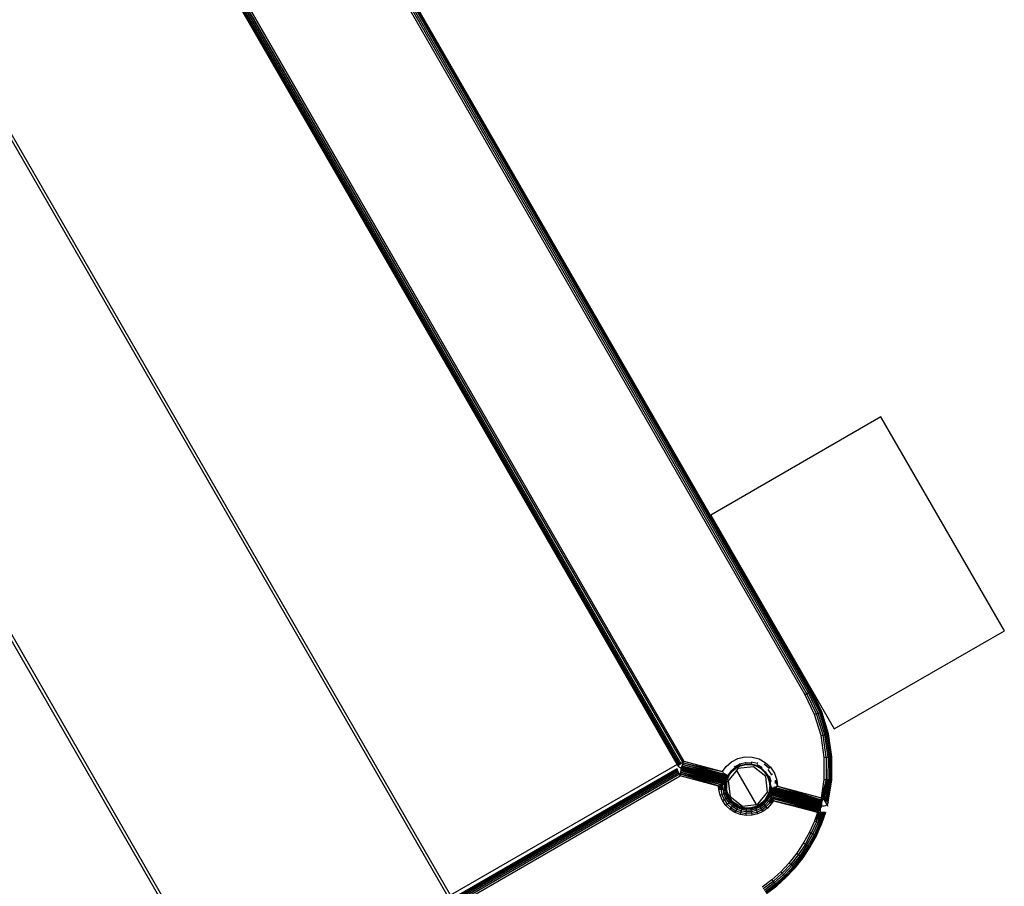
# Model space of a CAD drawing. Units: millimetres. Extents: x -4534 to 386941, y -3372 to 6881.
# Drawn here: x 702 to 895, y 1772 to 1941 of the extents above; entities that cross this region are included whole.
import ezdxf

# ---------------------------------------------------------------- set-up
doc = ezdxf.new("R2010")
doc.units = ezdxf.units.MM
doc.layers.add('Toestel 2D', color=7, linetype='Continuous', lineweight=20)
doc.layers.add('VP-EQ', color=7, linetype='Continuous', true_color=0x8a3492, plot=False)

# ---------------------------------------------------------------- blocks, each defined once
blk = doc.blocks.new('RB2859')
at = {"layer": 'VP-EQ', "color": 0}
for p, q in [((4692.609, -3155.703), (4658.823, -3097.182)), ((4692.642, -3155.684), (4658.857, -3097.163)), ((4692.674, -3155.666), (4658.888, -3097.145)), ((4692.701, -3155.65), (4658.915, -3097.129)), ((4692.701, -3155.65), (4658.923, -3097.125)), ((4692.721, -3155.638), (4658.929, -3097.122)), ((4692.721, -3155.638), (4658.936, -3097.118)), ((4692.721, -3155.638), (4658.941, -3097.114)), ((4692.734, -3155.631), (4658.944, -3097.112)), ((4692.734, -3155.631), (4658.948, -3097.11)), ((4692.734, -3155.631), (4658.951, -3097.109)), ((4691.382, -3153.279), (4658.953, -3097.11)), ((4656.434, -3098.562), (4690.208, -3157.024)), ((4656.454, -3098.55), (4690.208, -3157.024)), ((4656.464, -3098.545), (4690.239, -3156.999)), ((4690.239, -3156.999), (4656.485, -3098.532)), ((4690.106, -3157.066), (4656.355, -3098.607)), ((4656.357, -3098.609), (4690.106, -3157.066)), ((4690.129, -3157.085), (4656.36, -3098.607)), ((4656.36, -3098.607), (4690.106, -3157.066)), ((4656.361, -3098.604), (4690.129, -3157.085)), ((4656.369, -3098.602), (4690.129, -3157.085)), ((4656.37, -3098.599), (4690.136, -3157.08)), ((4656.385, -3098.59), (4690.144, -3157.073)), ((4656.388, -3098.588), (4690.155, -3157.065)), ((4656.401, -3098.581), (4690.155, -3157.065)), ((4656.408, -3098.577), (4690.18, -3157.046)), ((4656.425, -3098.567), (4690.18, -3157.046)), ((4685.623, -3159.654), (4653.488, -3103.995)), ((4685.672, -3159.625), (4653.537, -3103.967)), ((4681.386, -3162.1), (4649.251, -3106.441)), ((4681.435, -3162.072), (4649.3, -3106.413)), ((4692.739, -3155.628), (4691.382, -3153.279)), ((4692.642, -3155.684), (4692.609, -3155.703)), ((4692.795, -3156.091), (4692.609, -3155.703)), ((4692.642, -3155.684), (4692.674, -3155.666)), ((4692.831, -3156.077), (4692.642, -3155.684)), ((4692.674, -3155.666), (4692.701, -3155.65)), ((4692.865, -3156.064), (4692.674, -3155.666)), ((4692.701, -3155.65), (4692.721, -3155.638)), ((4692.894, -3156.052), (4692.701, -3155.65)), ((4692.721, -3155.638), (4692.734, -3155.631)), ((4692.916, -3156.044), (4692.721, -3155.638)), ((4692.739, -3155.628), (4692.734, -3155.631)), ((4692.93, -3156.038), (4692.734, -3155.631)), ((4692.935, -3156.036), (4692.739, -3155.628)), ((4692.831, -3156.077), (4692.795, -3156.091)), ((4692.921, -3156.502), (4692.795, -3156.091)), ((4692.865, -3156.064), (4692.831, -3156.077)), ((4692.959, -3156.494), (4692.831, -3156.077)), ((4692.894, -3156.052), (4692.865, -3156.064)), ((4692.994, -3156.486), (4692.865, -3156.064)), ((4692.916, -3156.044), (4692.894, -3156.052)), ((4693.024, -3156.479), (4692.894, -3156.052)), ((4692.93, -3156.038), (4692.916, -3156.044)), ((4693.048, -3156.474), (4692.916, -3156.044)), ((4692.93, -3156.038), (4692.935, -3156.036)), ((4693.062, -3156.471), (4692.93, -3156.038)), ((4693.067, -3156.469), (4692.935, -3156.036)), ((4692.921, -3156.502), (4692.959, -3156.494)), ((4692.983, -3156.928), (4692.921, -3156.502)), ((4692.959, -3156.494), (4692.994, -3156.486)), ((4693.022, -3156.925), (4692.959, -3156.494)), ((4692.994, -3156.486), (4693.024, -3156.479)), ((4693.058, -3156.923), (4692.994, -3156.486)), ((4693.024, -3156.479), (4693.048, -3156.474)), ((4693.089, -3156.92), (4693.024, -3156.479)), ((4693.048, -3156.474), (4693.062, -3156.471)), ((4693.113, -3156.919), (4693.048, -3156.474)), ((4693.067, -3156.469), (4693.062, -3156.471)), ((4693.128, -3156.918), (4693.062, -3156.471)), ((4693.133, -3156.917), (4693.067, -3156.469)), ((4691.294, -3156.95), (4691.431, -3156.918)), ((4691.431, -3156.918), (4691.571, -3156.921)), ((4691.571, -3156.921), (4691.707, -3156.957)), ((4692.981, -3157.358), (4692.983, -3156.928)), ((4692.983, -3156.928), (4693.022, -3156.925)), ((4693.022, -3156.925), (4693.02, -3157.361)), ((4693.022, -3156.925), (4693.058, -3156.923)), ((4693.058, -3156.923), (4693.056, -3157.364)), ((4693.058, -3156.923), (4693.089, -3156.92)), ((4693.089, -3156.92), (4693.087, -3157.367)), ((4693.089, -3156.92), (4693.113, -3156.919)), ((4693.113, -3156.919), (4693.111, -3157.369)), ((4693.113, -3156.919), (4693.128, -3156.918)), ((4693.128, -3156.918), (4693.126, -3157.37)), ((4693.133, -3156.917), (4693.128, -3156.918)), ((4693.131, -3157.37), (4693.133, -3156.917)), ((4690.106, -3157.066), (4685.672, -3159.625)), ((4690.121, -3157.092), (4690.106, -3157.066)), ((4690.106, -3157.066), (4690.124, -3157.089)), ((4690.121, -3157.092), (4690.124, -3157.089)), ((4690.131, -3157.108), (4690.121, -3157.092)), ((4690.124, -3157.089), (4690.129, -3157.085)), ((4690.129, -3157.085), (4690.136, -3157.08)), ((4690.146, -3157.122), (4690.131, -3157.108)), ((4690.136, -3157.08), (4690.144, -3157.073)), ((4690.144, -3157.073), (4690.155, -3157.065)), ((4690.162, -3157.132), (4690.146, -3157.122)), ((4690.155, -3157.065), (4690.18, -3157.046)), ((4690.18, -3157.046), (4690.208, -3157.024)), ((4690.185, -3157.128), (4690.183, -3157.134)), ((4690.188, -3157.12), (4690.185, -3157.128)), ((4690.185, -3157.128), (4691.067, -3157.356)), ((4690.185, -3157.128), (4691.075, -3157.371)), ((4691.077, -3157.374), (4690.185, -3157.128)), ((4690.193, -3157.11), (4690.188, -3157.12)), ((4691.052, -3157.326), (4690.188, -3157.12)), ((4690.188, -3157.12), (4691.062, -3157.347)), ((4690.188, -3157.12), (4691.067, -3157.356)), ((4690.198, -3157.098), (4690.193, -3157.11)), ((4690.193, -3157.11), (4691.052, -3157.326)), ((4690.21, -3157.069), (4690.198, -3157.098)), ((4690.198, -3157.098), (4691.052, -3157.326)), ((4691.047, -3157.318), (4690.198, -3157.098)), ((4691.039, -3157.301), (4690.198, -3157.098)), ((4691.033, -3157.289), (4690.198, -3157.098)), ((4690.208, -3157.024), (4690.239, -3156.999)), ((4690.224, -3157.036), (4690.21, -3157.069)), ((4690.21, -3157.069), (4691.014, -3157.247)), ((4690.21, -3157.069), (4691.017, -3157.256)), ((4691.033, -3157.289), (4690.21, -3157.069)), ((4690.239, -3156.999), (4690.224, -3157.036)), ((4690.224, -3157.036), (4690.994, -3157.202)), ((4690.224, -3157.036), (4691.014, -3157.247)), ((4690.239, -3156.999), (4690.994, -3157.202)), ((4690.994, -3157.202), (4691.064, -3157.106)), ((4691.064, -3157.106), (4691.17, -3157.014)), ((4691.245, -3157.126), (4691.164, -3157.196)), ((4691.17, -3157.014), (4691.294, -3156.95)), ((4691.235, -3157.111), (4691.229, -3157.102)), ((4691.335, -3157.06), (4691.235, -3157.111)), ((4691.245, -3157.126), (4691.235, -3157.111)), ((4691.341, -3157.077), (4691.245, -3157.126)), ((4691.251, -3157.135), (4691.245, -3157.126)), ((4691.345, -3157.087), (4691.251, -3157.135)), ((4691.254, -3157.138), (4691.346, -3157.091)), ((4691.599, -3157.112), (4691.295, -3157.148)), ((4691.335, -3157.06), (4691.331, -3157.05)), ((4691.443, -3157.035), (4691.335, -3157.06)), ((4691.339, -3157.072), (4691.335, -3157.06)), ((4691.446, -3157.064), (4691.345, -3157.087)), ((4691.345, -3157.087), (4691.346, -3157.091)), ((4691.346, -3157.091), (4691.447, -3157.068)), ((4691.442, -3157.024), (4691.443, -3157.035)), ((4691.443, -3157.035), (4691.445, -3157.048)), ((4691.443, -3157.035), (4691.555, -3157.037)), ((4691.446, -3157.064), (4691.551, -3157.066)), ((4691.447, -3157.068), (4691.446, -3157.064)), ((4691.447, -3157.068), (4691.551, -3157.069)), ((4691.551, -3157.069), (4691.551, -3157.066)), ((4691.551, -3157.066), (4691.652, -3157.093)), ((4691.551, -3157.069), (4691.651, -3157.096)), ((4691.555, -3157.037), (4691.553, -3157.049)), ((4691.553, -3157.055), (4691.656, -3157.082)), ((4691.557, -3157.026), (4691.555, -3157.037)), ((4691.558, -3157.013), (4691.672, -3157.044)), ((4691.839, -3157.302), (4691.599, -3157.112)), ((4691.651, -3157.096), (4691.652, -3157.093)), ((4691.651, -3157.096), (4691.741, -3157.146)), ((4691.656, -3157.082), (4691.652, -3157.093)), ((4691.652, -3157.093), (4691.744, -3157.143)), ((4691.658, -3157.078), (4691.656, -3157.082)), ((4691.656, -3157.082), (4691.75, -3157.134)), ((4691.663, -3157.066), (4691.761, -3157.12)), ((4691.672, -3157.044), (4691.667, -3157.055)), ((4691.679, -3157.027), (4691.672, -3157.044)), ((4691.707, -3156.957), (4691.83, -3157.025)), ((4691.761, -3157.12), (4691.75, -3157.134)), ((4691.767, -3157.111), (4691.761, -3157.12)), ((4691.81, -3157.052), (4691.907, -3157.142)), ((4691.83, -3157.025), (4691.932, -3157.121)), ((4691.932, -3157.121), (4691.907, -3157.142)), ((4691.932, -3157.121), (4692.008, -3157.239)), ((4690.105, -3157.149), (4677.024, -3164.701)), ((4690.107, -3157.152), (4677.026, -3164.704)), ((4690.111, -3157.162), (4677.033, -3164.713)), ((4690.118, -3157.179), (4677.044, -3164.727)), ((4690.127, -3157.201), (4677.059, -3164.746)), ((4690.138, -3157.228), (4677.076, -3164.769)), ((4690.15, -3157.258), (4677.096, -3164.794)), ((4677.117, -3164.821), (4690.162, -3157.289)), ((4690.107, -3157.152), (4690.105, -3157.149)), ((4690.111, -3157.162), (4690.107, -3157.152)), ((4690.118, -3157.179), (4690.111, -3157.162)), ((4690.127, -3157.201), (4690.118, -3157.179)), ((4690.138, -3157.228), (4690.127, -3157.201)), ((4690.15, -3157.258), (4690.138, -3157.228)), ((4690.162, -3157.289), (4690.15, -3157.258)), ((4690.181, -3157.139), (4690.162, -3157.132)), ((4690.167, -3157.25), (4690.162, -3157.289)), ((4690.917, -3157.491), (4690.162, -3157.289)), ((4690.172, -3157.214), (4690.167, -3157.25)), ((4690.957, -3157.462), (4690.167, -3157.25)), ((4690.167, -3157.25), (4690.926, -3157.485)), ((4690.917, -3157.491), (4690.167, -3157.25)), ((4690.176, -3157.183), (4690.172, -3157.214)), ((4690.172, -3157.214), (4690.964, -3157.456)), ((4690.957, -3157.462), (4690.172, -3157.214)), ((4690.987, -3157.44), (4690.172, -3157.214)), ((4690.995, -3157.435), (4690.172, -3157.214)), ((4690.177, -3157.17), (4690.176, -3157.183)), ((4691.029, -3157.412), (4690.176, -3157.183)), ((4690.176, -3157.183), (4691.021, -3157.417)), ((4690.995, -3157.435), (4690.176, -3157.183)), ((4690.179, -3157.159), (4690.177, -3157.17)), ((4691.029, -3157.412), (4690.177, -3157.17)), ((4690.18, -3157.15), (4690.179, -3157.159)), ((4690.179, -3157.159), (4691.058, -3157.394)), ((4691.029, -3157.412), (4690.179, -3157.159)), ((4690.181, -3157.144), (4690.18, -3157.15)), ((4690.18, -3157.15), (4691.058, -3157.394)), ((4691.075, -3157.384), (4690.18, -3157.15)), ((4690.183, -3157.134), (4690.181, -3157.139)), ((4690.181, -3157.139), (4691.08, -3157.379)), ((4690.181, -3157.139), (4690.181, -3157.144)), ((4691.075, -3157.384), (4690.181, -3157.139)), ((4691.075, -3157.384), (4690.181, -3157.144)), ((4691.08, -3157.379), (4690.183, -3157.134)), ((4691.077, -3157.374), (4690.183, -3157.134)), ((4690.994, -3157.202), (4691.008, -3157.233)), ((4691.011, -3157.229), (4691.008, -3157.233)), ((4691.013, -3157.236), (4691.008, -3157.233)), ((4691.013, -3157.236), (4691.018, -3157.239)), ((4691.013, -3157.236), (4691.014, -3157.247)), ((4691.017, -3157.256), (4691.014, -3157.247)), ((4691.041, -3157.251), (4691.017, -3157.256)), ((4691.017, -3157.256), (4691.033, -3157.289)), ((4691.033, -3157.289), (4691.039, -3157.301)), ((4691.041, -3157.251), (4691.039, -3157.301)), ((4691.066, -3157.265), (4691.039, -3157.301)), ((4691.039, -3157.301), (4691.047, -3157.318)), ((4691.041, -3157.251), (4691.066, -3157.265)), ((4691.087, -3157.276), (4691.047, -3157.318)), ((4691.047, -3157.318), (4691.052, -3157.326)), ((4691.066, -3157.265), (4691.059, -3157.285)), ((4691.087, -3157.276), (4691.062, -3157.347)), ((4691.066, -3157.265), (4691.087, -3157.276)), ((4691.087, -3157.309), (4691.067, -3157.356)), ((4691.075, -3157.371), (4691.103, -3157.284)), ((4691.075, -3157.371), (4691.113, -3157.289)), ((4691.077, -3157.374), (4691.113, -3157.289)), ((4691.113, -3157.289), (4691.08, -3157.379)), ((4691.116, -3157.291), (4691.08, -3157.379)), ((4691.087, -3157.276), (4691.103, -3157.284)), ((4691.103, -3157.284), (4691.087, -3157.309)), ((4691.103, -3157.284), (4691.164, -3157.196)), ((4691.103, -3157.284), (4691.113, -3157.289)), ((4691.267, -3157.183), (4691.105, -3157.388)), ((4691.113, -3157.289), (4691.172, -3157.203)), ((4691.116, -3157.291), (4691.113, -3157.289)), ((4691.116, -3157.291), (4691.175, -3157.206)), ((4691.164, -3157.196), (4691.16, -3157.193)), ((4691.172, -3157.203), (4691.164, -3157.196)), ((4691.175, -3157.206), (4691.254, -3157.138)), ((4691.254, -3157.138), (4691.251, -3157.135)), ((4691.295, -3157.148), (4691.267, -3157.183)), ((4691.267, -3157.183), (4691.653, -3157.85)), ((4691.741, -3157.146), (4691.744, -3157.143)), ((4691.741, -3157.146), (4691.817, -3157.217)), ((4691.75, -3157.134), (4691.744, -3157.143)), ((4691.744, -3157.143), (4691.82, -3157.215)), ((4691.75, -3157.134), (4691.829, -3157.208)), ((4691.817, -3157.217), (4691.874, -3157.304)), ((4691.829, -3157.208), (4691.82, -3157.215)), ((4691.833, -3157.204), (4691.829, -3157.208)), ((4691.829, -3157.208), (4691.887, -3157.298)), ((4691.875, -3157.606), (4691.839, -3157.302)), ((4691.874, -3157.304), (4691.877, -3157.303)), ((4691.874, -3157.304), (4691.907, -3157.402)), ((4691.887, -3157.298), (4691.877, -3157.303)), ((4691.877, -3157.303), (4691.911, -3157.402)), ((4691.882, -3157.163), (4691.95, -3157.267)), ((4691.892, -3157.295), (4691.887, -3157.298)), ((4691.887, -3157.298), (4691.922, -3157.399)), ((4691.907, -3157.142), (4691.902, -3157.146)), ((4691.903, -3157.29), (4691.939, -3157.396)), ((4691.95, -3157.267), (4691.941, -3157.271)), ((4691.974, -3157.256), (4691.95, -3157.267)), ((4692.008, -3157.239), (4692.054, -3157.371)), ((4690.917, -3157.491), (4690.926, -3157.485)), ((4690.921, -3157.557), (4690.917, -3157.491)), ((4690.917, -3157.491), (4690.925, -3157.502)), ((4690.921, -3157.557), (4690.957, -3157.462)), ((4690.925, -3157.502), (4690.921, -3157.557)), ((4690.926, -3157.485), (4690.925, -3157.502)), ((4690.926, -3157.485), (4690.957, -3157.462)), ((4690.957, -3157.462), (4690.964, -3157.456)), ((4690.957, -3157.462), (4690.963, -3157.476)), ((4690.957, -3157.462), (4690.96, -3157.552)), ((4690.96, -3157.552), (4690.963, -3157.476)), ((4690.963, -3157.476), (4690.964, -3157.456)), ((4690.976, -3157.448), (4690.964, -3157.456)), ((4690.977, -3157.453), (4690.964, -3157.456)), ((4690.996, -3157.548), (4690.964, -3157.456)), ((4690.987, -3157.44), (4690.976, -3157.448)), ((4690.994, -3157.449), (4690.976, -3157.448)), ((4690.977, -3157.453), (4690.976, -3157.448)), ((4690.994, -3157.449), (4690.977, -3157.453)), ((4690.996, -3157.548), (4690.977, -3157.453)), ((4690.987, -3157.44), (4690.995, -3157.435)), ((4690.994, -3157.449), (4690.987, -3157.44)), ((4690.995, -3157.435), (4690.994, -3157.449)), ((4690.994, -3157.449), (4691.003, -3157.439)), ((4690.996, -3157.548), (4690.994, -3157.449)), ((4690.994, -3157.449), (4691.025, -3157.451)), ((4690.995, -3157.435), (4691, -3157.431)), ((4690.995, -3157.435), (4691.003, -3157.439)), ((4691, -3157.431), (4691.021, -3157.417)), ((4691, -3157.431), (4691.006, -3157.435)), ((4691.003, -3157.439), (4691.006, -3157.435)), ((4691.006, -3157.435), (4691.021, -3157.417)), ((4691.021, -3157.417), (4691.029, -3157.412)), ((4691.025, -3157.451), (4691.021, -3157.417)), ((4691.032, -3157.417), (4691.025, -3157.451)), ((4691.025, -3157.451), (4691.049, -3157.453)), ((4691.025, -3157.451), (4691.026, -3157.544)), ((4691.029, -3157.412), (4691.033, -3157.409)), ((4691.029, -3157.412), (4691.032, -3157.417)), ((4691.033, -3157.409), (4691.032, -3157.417)), ((4691.032, -3157.417), (4691.049, -3157.453)), ((4691.033, -3157.409), (4691.048, -3157.4)), ((4691.048, -3157.4), (4691.058, -3157.394)), ((4691.048, -3157.4), (4691.049, -3157.453)), ((4691.049, -3157.453), (4691.058, -3157.394)), ((4691.049, -3157.453), (4691.063, -3157.413)), ((4691.064, -3157.455), (4691.049, -3157.453)), ((4691.049, -3157.453), (4691.05, -3157.542)), ((4691.052, -3157.326), (4691.062, -3157.347)), ((4691.058, -3157.394), (4691.062, -3157.391)), ((4691.062, -3157.347), (4691.067, -3157.356)), ((4691.062, -3157.391), (4691.075, -3157.384)), ((4691.062, -3157.391), (4691.063, -3157.413)), ((4691.063, -3157.413), (4691.064, -3157.455)), ((4691.064, -3157.455), (4691.077, -3157.394)), ((4691.069, -3157.455), (4691.064, -3157.455)), ((4691.065, -3157.54), (4691.064, -3157.455)), ((4691.067, -3157.356), (4691.075, -3157.371)), ((4691.077, -3157.394), (4691.069, -3157.455)), ((4691.069, -3157.455), (4691.07, -3157.539)), ((4691.077, -3157.374), (4691.075, -3157.371)), ((4691.075, -3157.384), (4691.08, -3157.379)), ((4691.075, -3157.384), (4691.079, -3157.381)), ((4691.077, -3157.394), (4691.075, -3157.384)), ((4691.08, -3157.379), (4691.077, -3157.374)), ((4691.079, -3157.381), (4691.08, -3157.379)), ((4691.105, -3157.388), (4691.141, -3157.693)), ((4691.916, -3157.506), (4691.903, -3157.6)), ((4691.92, -3157.506), (4691.903, -3157.6)), ((4691.907, -3157.402), (4691.911, -3157.402)), ((4691.907, -3157.402), (4691.916, -3157.506)), ((4691.909, -3157.596), (4691.92, -3157.506)), ((4691.922, -3157.399), (4691.911, -3157.402)), ((4691.911, -3157.402), (4691.92, -3157.506)), ((4691.912, -3157.595), (4691.92, -3157.506)), ((4691.916, -3157.506), (4691.92, -3157.506)), ((4691.92, -3157.506), (4691.931, -3157.506)), ((4691.939, -3157.396), (4691.922, -3157.399)), ((4691.922, -3157.399), (4691.931, -3157.506)), ((4691.923, -3157.541), (4691.931, -3157.506)), ((4691.931, -3157.506), (4691.926, -3157.586)), ((4691.931, -3157.506), (4691.935, -3157.581)), ((4691.931, -3157.506), (4691.949, -3157.507)), ((4691.949, -3157.507), (4691.935, -3157.581)), ((4691.95, -3157.393), (4691.939, -3157.396)), ((4691.949, -3157.507), (4691.941, -3157.576)), ((4691.949, -3157.507), (4691.96, -3157.507)), ((4691.991, -3157.508), (4692.001, -3157.509)), ((4692.001, -3157.509), (4691.999, -3157.538)), ((4692.032, -3157.514), (4692.001, -3157.509)), ((4692.019, -3157.524), (4692.001, -3157.509)), ((4692.021, -3157.378), (4692.054, -3157.371)), ((4692.021, -3157.378), (4692.026, -3157.438)), ((4692.021, -3157.378), (4692.066, -3157.49)), ((4692.032, -3157.514), (4692.027, -3157.519)), ((4692.039, -3157.509), (4692.032, -3157.51)), ((4692.032, -3157.514), (4692.032, -3157.51)), ((4692.032, -3157.514), (4692.931, -3157.755)), ((4692.032, -3157.514), (4692.931, -3157.76)), ((4692.038, -3157.506), (4692.066, -3157.49)), ((4692.066, -3157.49), (4692.039, -3157.509)), ((4692.054, -3157.371), (4692.066, -3157.49)), ((4692.066, -3157.49), (4692.931, -3157.755)), ((4692.066, -3157.49), (4692.928, -3157.72)), ((4692.928, -3157.72), (4692.981, -3157.358)), ((4693.02, -3157.361), (4692.928, -3157.72)), ((4693.02, -3157.361), (4692.953, -3157.735)), ((4693.02, -3157.361), (4692.975, -3157.749)), ((4692.975, -3157.749), (4693.056, -3157.364)), ((4692.981, -3157.358), (4693.02, -3157.361)), ((4693.056, -3157.364), (4693.004, -3157.767)), ((4693.004, -3157.767), (4693.087, -3157.367)), ((4693.056, -3157.364), (4693.02, -3157.361)), ((4693.02, -3157.777), (4693.087, -3157.367)), ((4693.041, -3157.79), (4693.111, -3157.369)), ((4693.046, -3157.794), (4693.111, -3157.369)), ((4693.126, -3157.37), (4693.046, -3157.794)), ((4693.087, -3157.367), (4693.056, -3157.364)), ((4693.087, -3157.367), (4693.058, -3157.633)), ((4693.058, -3157.633), (4693.111, -3157.369)), ((4693.059, -3157.801), (4693.126, -3157.37)), ((4693.059, -3157.801), (4693.131, -3157.37)), ((4693.063, -3157.804), (4693.131, -3157.37)), ((4693.087, -3157.367), (4693.111, -3157.369)), ((4693.111, -3157.369), (4693.126, -3157.37)), ((4693.131, -3157.37), (4693.126, -3157.37)), ((4690.921, -3157.557), (4690.96, -3157.552)), ((4690.946, -3157.668), (4690.921, -3157.557)), ((4690.946, -3157.668), (4690.982, -3157.656)), ((4690.992, -3157.773), (4690.946, -3157.668)), ((4690.96, -3157.552), (4690.996, -3157.548)), ((4690.96, -3157.552), (4690.982, -3157.656)), ((4691.017, -3157.645), (4690.982, -3157.656)), ((4690.982, -3157.656), (4691.025, -3157.754)), ((4690.996, -3157.548), (4691.026, -3157.544)), ((4690.996, -3157.548), (4691.017, -3157.645)), ((4691.046, -3157.635), (4691.017, -3157.645)), ((4691.017, -3157.645), (4691.057, -3157.736)), ((4691.026, -3157.544), (4691.05, -3157.542)), ((4691.026, -3157.544), (4691.046, -3157.635)), ((4691.046, -3157.635), (4691.069, -3157.628)), ((4691.046, -3157.635), (4691.084, -3157.72)), ((4691.05, -3157.542), (4691.065, -3157.54)), ((4691.05, -3157.542), (4691.069, -3157.628)), ((4691.07, -3157.539), (4691.065, -3157.54)), ((4691.065, -3157.54), (4691.083, -3157.623)), ((4691.083, -3157.623), (4691.069, -3157.628)), ((4691.069, -3157.628), (4691.105, -3157.709)), ((4691.088, -3157.622), (4691.07, -3157.539)), ((4691.083, -3157.623), (4691.088, -3157.622)), ((4691.083, -3157.623), (4691.118, -3157.701)), ((4691.088, -3157.622), (4691.122, -3157.699)), ((4691.105, -3157.709), (4691.118, -3157.701)), ((4691.122, -3157.699), (4691.118, -3157.701)), ((4691.118, -3157.701), (4691.167, -3157.771)), ((4691.171, -3157.768), (4691.122, -3157.699)), ((4691.141, -3157.693), (4691.382, -3157.882)), ((4691.686, -3157.846), (4691.875, -3157.606)), ((4691.833, -3157.744), (4691.876, -3157.671)), ((4691.837, -3157.747), (4691.881, -3157.674)), ((4691.849, -3157.756), (4691.895, -3157.68)), ((4691.868, -3157.77), (4691.916, -3157.69)), ((4691.876, -3157.671), (4691.895, -3157.632)), ((4691.881, -3157.674), (4691.876, -3157.671)), ((4691.914, -3157.619), (4691.881, -3157.674)), ((4691.895, -3157.632), (4691.881, -3157.674)), ((4691.895, -3157.68), (4691.881, -3157.674)), ((4691.944, -3157.704), (4691.893, -3157.789)), ((4691.895, -3157.632), (4691.903, -3157.6)), ((4691.906, -3157.606), (4691.895, -3157.632)), ((4691.916, -3157.624), (4691.895, -3157.68)), ((4691.895, -3157.68), (4691.928, -3157.656)), ((4691.916, -3157.69), (4691.895, -3157.68)), ((4691.909, -3157.596), (4691.903, -3157.6)), ((4691.903, -3157.6), (4691.904, -3157.603)), ((4691.903, -3157.6), (4692.932, -3157.871)), ((4691.903, -3157.6), (4692.93, -3157.879)), ((4691.904, -3157.603), (4691.906, -3157.606)), ((4691.906, -3157.606), (4691.914, -3157.619)), ((4691.906, -3157.606), (4692.93, -3157.879)), ((4691.906, -3157.606), (4692.927, -3157.894)), ((4691.912, -3157.595), (4691.909, -3157.596)), ((4691.909, -3157.596), (4692.932, -3157.871)), ((4691.912, -3157.595), (4692.932, -3157.871)), ((4691.914, -3157.619), (4691.916, -3157.624)), ((4691.916, -3157.624), (4691.93, -3157.65)), ((4691.916, -3157.624), (4692.927, -3157.894)), ((4691.916, -3157.624), (4692.921, -3157.907)), ((4691.928, -3157.656), (4691.916, -3157.69)), ((4691.916, -3157.69), (4691.936, -3157.662)), ((4691.944, -3157.704), (4691.916, -3157.69)), ((4691.942, -3157.691), (4691.916, -3157.69)), ((4691.921, -3157.589), (4692.934, -3157.86)), ((4691.921, -3157.589), (4692.932, -3157.871)), ((4691.935, -3157.581), (4691.926, -3157.586)), ((4692.938, -3157.852), (4691.926, -3157.586)), ((4691.926, -3157.586), (4692.934, -3157.86)), ((4691.928, -3157.656), (4691.93, -3157.65)), ((4691.932, -3157.653), (4691.928, -3157.656)), ((4691.932, -3157.653), (4691.93, -3157.65)), ((4691.936, -3157.662), (4691.932, -3157.653)), ((4692.921, -3157.907), (4691.932, -3157.653)), ((4691.932, -3157.653), (4692.917, -3157.912)), ((4691.932, -3157.653), (4692.912, -3157.92)), ((4691.941, -3157.576), (4691.935, -3157.581)), ((4691.935, -3157.581), (4692.938, -3157.852)), ((4691.95, -3157.691), (4691.936, -3157.662)), ((4691.936, -3157.662), (4692.912, -3157.92)), ((4691.936, -3157.662), (4692.907, -3157.928)), ((4691.966, -3157.522), (4691.941, -3157.576)), ((4691.954, -3157.568), (4691.941, -3157.576)), ((4691.941, -3157.576), (4692.938, -3157.843)), ((4691.941, -3157.576), (4692.938, -3157.852)), ((4691.942, -3157.691), (4691.944, -3157.704)), ((4691.95, -3157.691), (4691.942, -3157.691)), ((4691.95, -3157.691), (4691.944, -3157.704)), ((4691.955, -3157.7), (4691.944, -3157.704)), ((4691.96, -3157.711), (4691.944, -3157.704)), ((4691.957, -3157.715), (4691.944, -3157.704)), ((4691.95, -3157.691), (4691.955, -3157.7)), ((4691.95, -3157.691), (4692.907, -3157.928)), ((4691.95, -3157.691), (4692.895, -3157.946)), ((4691.962, -3157.563), (4691.954, -3157.568)), ((4691.954, -3157.568), (4692.936, -3157.828)), ((4691.954, -3157.568), (4692.938, -3157.843)), ((4691.955, -3157.7), (4691.96, -3157.711)), ((4691.955, -3157.7), (4692.895, -3157.946)), ((4691.955, -3157.7), (4692.89, -3157.953)), ((4691.969, -3157.529), (4691.962, -3157.563)), ((4691.968, -3157.559), (4691.962, -3157.563)), ((4691.962, -3157.563), (4692.936, -3157.828)), ((4691.978, -3157.553), (4691.968, -3157.559)), ((4691.968, -3157.559), (4692.936, -3157.818)), ((4691.968, -3157.559), (4692.936, -3157.828)), ((4691.989, -3157.545), (4691.978, -3157.553)), ((4691.978, -3157.553), (4692.936, -3157.818)), ((4691.999, -3157.538), (4691.987, -3157.523)), ((4691.999, -3157.538), (4691.989, -3157.545)), ((4691.989, -3157.545), (4692.935, -3157.809)), ((4691.989, -3157.545), (4692.936, -3157.818)), ((4692.019, -3157.524), (4691.999, -3157.538)), ((4691.999, -3157.538), (4692.934, -3157.788)), ((4691.999, -3157.538), (4692.935, -3157.809)), ((4692.027, -3157.519), (4692.019, -3157.524)), ((4692.019, -3157.524), (4692.934, -3157.788)), ((4692.027, -3157.519), (4692.931, -3157.76)), ((4692.027, -3157.519), (4692.933, -3157.775)), ((4692.027, -3157.519), (4692.934, -3157.788)), ((4693.058, -3157.633), (4693.041, -3157.79)), ((4690.992, -3157.773), (4691.025, -3157.754)), ((4691.057, -3157.866), (4690.992, -3157.773)), ((4691.025, -3157.754), (4691.057, -3157.736)), ((4691.025, -3157.754), (4691.087, -3157.84)), ((4691.057, -3157.736), (4691.084, -3157.72)), ((4691.057, -3157.736), (4691.114, -3157.817)), ((4691.057, -3157.866), (4691.087, -3157.84)), ((4691.14, -3157.944), (4691.057, -3157.866)), ((4691.084, -3157.72), (4691.105, -3157.709)), ((4691.084, -3157.72), (4691.137, -3157.797)), ((4691.087, -3157.84), (4691.114, -3157.817)), ((4691.087, -3157.84), (4691.164, -3157.914)), ((4691.155, -3157.781), (4691.105, -3157.709)), ((4691.114, -3157.817), (4691.137, -3157.797)), ((4691.114, -3157.817), (4691.186, -3157.885)), ((4691.137, -3157.797), (4691.155, -3157.781)), ((4691.205, -3157.86), (4691.137, -3157.797)), ((4691.155, -3157.781), (4691.167, -3157.771)), ((4691.155, -3157.781), (4691.22, -3157.842)), ((4691.164, -3157.914), (4691.186, -3157.885)), ((4691.171, -3157.768), (4691.167, -3157.771)), ((4691.229, -3157.83), (4691.167, -3157.771)), ((4691.171, -3157.768), (4691.232, -3157.826)), ((4691.186, -3157.885), (4691.205, -3157.86)), ((4691.186, -3157.885), (4691.27, -3157.938)), ((4691.205, -3157.86), (4691.22, -3157.842)), ((4691.205, -3157.86), (4691.284, -3157.91)), ((4691.22, -3157.842), (4691.229, -3157.83)), ((4691.22, -3157.842), (4691.294, -3157.889)), ((4691.232, -3157.826), (4691.229, -3157.83)), ((4691.229, -3157.83), (4691.301, -3157.875)), ((4691.303, -3157.871), (4691.232, -3157.826)), ((4691.284, -3157.91), (4691.294, -3157.889)), ((4691.294, -3157.889), (4691.301, -3157.875)), ((4691.294, -3157.889), (4691.377, -3157.92)), ((4691.301, -3157.875), (4691.303, -3157.871)), ((4691.301, -3157.875), (4691.381, -3157.905)), ((4691.303, -3157.871), (4691.382, -3157.9)), ((4691.382, -3157.882), (4691.653, -3157.85)), ((4691.55, -3157.911), (4691.632, -3157.891)), ((4691.55, -3157.916), (4691.633, -3157.896)), ((4691.632, -3157.891), (4691.708, -3157.856)), ((4691.633, -3157.896), (4691.632, -3157.891)), ((4691.711, -3157.86), (4691.633, -3157.896)), ((4691.633, -3157.896), (4691.638, -3157.91)), ((4691.638, -3157.91), (4691.718, -3157.873)), ((4691.73, -3157.894), (4691.646, -3157.933)), ((4691.653, -3157.85), (4691.686, -3157.846)), ((4691.776, -3157.806), (4691.708, -3157.856)), ((4691.708, -3157.856), (4691.711, -3157.86)), ((4691.711, -3157.86), (4691.78, -3157.81)), ((4691.718, -3157.873), (4691.711, -3157.86)), ((4691.718, -3157.873), (4691.79, -3157.821)), ((4691.73, -3157.894), (4691.718, -3157.873)), ((4691.73, -3157.894), (4691.806, -3157.839)), ((4691.746, -3157.92), (4691.73, -3157.894)), ((4691.746, -3157.92), (4691.826, -3157.862)), ((4691.765, -3157.952), (4691.85, -3157.889)), ((4691.776, -3157.806), (4691.833, -3157.744)), ((4691.78, -3157.81), (4691.776, -3157.806)), ((4691.837, -3157.747), (4691.78, -3157.81)), ((4691.79, -3157.821), (4691.78, -3157.81)), ((4691.849, -3157.756), (4691.79, -3157.821)), ((4691.806, -3157.839), (4691.79, -3157.821)), ((4691.806, -3157.839), (4691.868, -3157.77)), ((4691.826, -3157.862), (4691.806, -3157.839)), ((4691.826, -3157.862), (4691.893, -3157.789)), ((4691.85, -3157.889), (4691.826, -3157.862)), ((4691.833, -3157.744), (4691.837, -3157.747)), ((4691.849, -3157.756), (4691.837, -3157.747)), ((4691.868, -3157.77), (4691.849, -3157.756)), ((4691.85, -3157.889), (4691.922, -3157.81)), ((4691.876, -3157.918), (4691.85, -3157.889)), ((4691.893, -3157.789), (4691.868, -3157.77)), ((4691.953, -3157.833), (4691.876, -3157.918)), ((4691.893, -3157.789), (4691.966, -3157.725)), ((4691.957, -3157.742), (4691.893, -3157.789)), ((4691.922, -3157.81), (4691.893, -3157.789)), ((4691.97, -3157.733), (4691.922, -3157.81)), ((4691.922, -3157.81), (4691.957, -3157.742)), ((4691.922, -3157.81), (4691.985, -3157.768)), ((4691.922, -3157.81), (4691.99, -3157.778)), ((4691.953, -3157.833), (4691.922, -3157.81)), ((4691.99, -3157.778), (4691.953, -3157.833)), ((4691.957, -3157.715), (4691.96, -3157.711)), ((4691.966, -3157.725), (4691.957, -3157.715)), ((4691.97, -3157.733), (4691.957, -3157.742)), ((4691.96, -3157.711), (4691.966, -3157.725)), ((4691.97, -3157.733), (4691.966, -3157.725)), ((4691.966, -3157.725), (4692.89, -3157.953)), ((4691.97, -3157.733), (4691.985, -3157.768)), ((4692.871, -3157.98), (4691.97, -3157.733)), ((4691.97, -3157.733), (4692.89, -3157.953)), ((4691.97, -3157.733), (4692.882, -3157.964)), ((4691.985, -3157.768), (4691.99, -3157.778)), ((4691.985, -3157.768), (4692.871, -3157.98)), ((4692.852, -3158.009), (4691.99, -3157.778)), ((4691.99, -3157.778), (4692.871, -3157.98)), ((4691.99, -3157.778), (4692.861, -3157.996)), ((4692.921, -3157.907), (4692.926, -3157.899)), ((4692.926, -3157.899), (4692.927, -3157.894)), ((4692.927, -3157.894), (4692.932, -3157.892)), ((4692.953, -3157.735), (4692.928, -3157.72)), ((4692.931, -3157.755), (4692.928, -3157.72)), ((4692.93, -3157.879), (4692.94, -3157.878)), ((4692.932, -3157.892), (4692.93, -3157.879)), ((4692.93, -3157.879), (4692.939, -3157.881)), ((4692.931, -3157.76), (4692.931, -3157.755)), ((4692.933, -3157.775), (4692.931, -3157.76)), ((4692.931, -3157.875), (4692.932, -3157.871)), ((4692.932, -3157.871), (4692.934, -3157.86)), ((4692.932, -3157.871), (4692.94, -3157.873)), ((4692.932, -3157.892), (4692.939, -3157.881)), ((4692.934, -3157.788), (4692.933, -3157.775)), ((4692.935, -3157.809), (4692.934, -3157.788)), ((4692.934, -3157.86), (4692.939, -3157.859)), ((4692.934, -3157.86), (4692.939, -3157.862)), ((4692.935, -3157.809), (4692.956, -3157.737)), ((4692.936, -3157.818), (4692.935, -3157.809)), ((4692.936, -3157.828), (4692.936, -3157.818)), ((4692.938, -3157.843), (4692.936, -3157.828)), ((4692.938, -3157.852), (4692.938, -3157.843)), ((4692.939, -3157.859), (4692.938, -3157.852)), ((4692.939, -3157.862), (4692.939, -3157.859)), ((4692.94, -3157.873), (4692.939, -3157.862)), ((4692.939, -3157.881), (4692.94, -3157.878)), ((4692.94, -3157.878), (4692.94, -3157.873)), ((4692.963, -3157.882), (4692.94, -3157.878)), ((4692.953, -3157.735), (4692.956, -3157.737)), ((4692.956, -3157.737), (4692.975, -3157.749)), ((4692.985, -3157.88), (4692.963, -3157.882)), ((4692.975, -3157.749), (4692.982, -3157.753)), ((4693.038, -3157.85), (4692.982, -3157.753)), ((4693.004, -3157.767), (4692.982, -3157.753)), ((4693.007, -3157.873), (4692.985, -3157.88)), ((4693.004, -3157.767), (4693.02, -3157.777)), ((4693.027, -3157.861), (4693.007, -3157.873)), ((4693.041, -3157.79), (4693.02, -3157.777)), ((4693.038, -3157.85), (4693.027, -3157.861)), ((4693.043, -3157.845), (4693.038, -3157.85)), ((4693.06, -3157.888), (4693.038, -3157.85)), ((4693.041, -3157.79), (4693.046, -3157.794)), ((4693.056, -3157.826), (4693.043, -3157.845)), ((4693.059, -3157.801), (4693.046, -3157.794)), ((4693.063, -3157.804), (4693.056, -3157.826)), ((4693.059, -3157.801), (4693.063, -3157.804)), ((4691.14, -3157.944), (4691.164, -3157.914)), ((4691.237, -3158.005), (4691.14, -3157.944)), ((4691.164, -3157.914), (4691.254, -3157.97)), ((4691.237, -3158.005), (4691.254, -3157.97)), ((4691.343, -3158.045), (4691.237, -3158.005)), ((4691.27, -3157.938), (4691.254, -3157.97)), ((4691.254, -3157.97), (4691.353, -3158.008)), ((4691.284, -3157.91), (4691.27, -3157.938)), ((4691.27, -3157.938), (4691.363, -3157.973)), ((4691.284, -3157.91), (4691.371, -3157.943)), ((4691.343, -3158.045), (4691.353, -3158.008)), ((4691.456, -3158.064), (4691.343, -3158.045)), ((4691.353, -3158.008), (4691.363, -3157.973)), ((4691.353, -3158.008), (4691.458, -3158.025)), ((4691.363, -3157.973), (4691.371, -3157.943)), ((4691.363, -3157.973), (4691.461, -3157.989)), ((4691.371, -3157.943), (4691.377, -3157.92)), ((4691.371, -3157.943), (4691.463, -3157.958)), ((4691.377, -3157.92), (4691.381, -3157.905)), ((4691.377, -3157.92), (4691.464, -3157.934)), ((4691.381, -3157.905), (4691.382, -3157.9)), ((4691.381, -3157.905), (4691.465, -3157.919)), ((4691.382, -3157.9), (4691.465, -3157.914)), ((4691.456, -3158.064), (4691.458, -3158.025)), ((4691.57, -3158.06), (4691.456, -3158.064)), ((4691.458, -3158.025), (4691.461, -3157.989)), ((4691.565, -3158.021), (4691.458, -3158.025)), ((4691.461, -3157.989), (4691.463, -3157.958)), ((4691.461, -3157.989), (4691.56, -3157.985)), ((4691.463, -3157.958), (4691.464, -3157.934)), ((4691.463, -3157.958), (4691.556, -3157.954)), ((4691.464, -3157.934), (4691.465, -3157.919)), ((4691.552, -3157.931), (4691.464, -3157.934)), ((4691.465, -3157.914), (4691.55, -3157.911)), ((4691.465, -3157.919), (4691.465, -3157.914)), ((4691.55, -3157.916), (4691.465, -3157.919)), ((4691.55, -3157.911), (4691.55, -3157.916)), ((4691.552, -3157.931), (4691.55, -3157.916)), ((4691.552, -3157.931), (4691.638, -3157.91)), ((4691.556, -3157.954), (4691.552, -3157.931)), ((4691.556, -3157.954), (4691.646, -3157.933)), ((4691.56, -3157.985), (4691.556, -3157.954)), ((4691.56, -3157.985), (4691.656, -3157.962)), ((4691.565, -3158.021), (4691.56, -3157.985)), ((4691.565, -3158.021), (4691.668, -3157.996)), ((4691.57, -3158.06), (4691.565, -3158.021)), ((4691.681, -3158.033), (4691.57, -3158.06)), ((4691.638, -3157.91), (4691.646, -3157.933)), ((4691.656, -3157.962), (4691.646, -3157.933)), ((4691.656, -3157.962), (4691.746, -3157.92)), ((4691.668, -3157.996), (4691.656, -3157.962)), ((4691.765, -3157.952), (4691.668, -3157.996)), ((4691.681, -3158.033), (4691.668, -3157.996)), ((4691.784, -3157.985), (4691.681, -3158.033)), ((4691.765, -3157.952), (4691.746, -3157.92)), ((4691.784, -3157.985), (4691.765, -3157.952)), ((4691.876, -3157.918), (4691.784, -3157.985)), ((4692.852, -3158.009), (4692.792, -3158.174)), ((4692.833, -3158.157), (4692.852, -3158.009)), ((4692.838, -3158.154), (4692.88, -3158.009)), ((4692.838, -3158.154), (4692.901, -3158.02)), ((4692.852, -3158.009), (4692.861, -3157.996)), ((4692.88, -3158.009), (4692.852, -3158.009)), ((4692.861, -3157.996), (4692.871, -3157.98)), ((4692.96, -3158.006), (4692.862, -3158.201)), ((4692.862, -3158.201), (4692.928, -3158.007)), ((4692.871, -3157.98), (4692.882, -3157.964)), ((4692.928, -3158.007), (4692.877, -3158.137)), ((4692.877, -3158.137), (4692.901, -3158.02)), ((4692.907, -3158.007), (4692.88, -3158.009)), ((4692.882, -3157.964), (4692.89, -3157.953)), ((4692.89, -3157.953), (4692.895, -3157.946)), ((4692.891, -3158.213), (4692.96, -3158.006)), ((4692.969, -3158.006), (4692.891, -3158.213)), ((4692.895, -3157.946), (4692.907, -3157.928)), ((4692.901, -3158.02), (4692.907, -3158.007)), ((4692.907, -3157.928), (4692.912, -3157.92)), ((4692.907, -3158.007), (4692.912, -3157.92)), ((4692.928, -3158.007), (4692.907, -3158.007)), ((4692.912, -3157.92), (4692.917, -3157.912)), ((4692.991, -3158.005), (4692.913, -3158.221)), ((4692.917, -3157.912), (4692.921, -3157.907)), ((4692.918, -3158.223), (4692.991, -3158.005)), ((4693.007, -3158.004), (4692.927, -3158.227)), ((4692.96, -3158.006), (4692.928, -3158.007)), ((4693.007, -3158.004), (4692.932, -3158.229)), ((4692.932, -3158.229), (4693.011, -3158.004)), ((4692.991, -3158.005), (4692.935, -3158.137)), ((4692.969, -3158.006), (4692.935, -3158.137)), ((4693.007, -3158.004), (4692.953, -3158.138)), ((4692.953, -3158.138), (4692.991, -3158.005)), ((4692.969, -3158.006), (4692.96, -3158.006)), ((4692.991, -3158.005), (4692.969, -3158.006)), ((4693.007, -3158.004), (4692.991, -3158.005)), ((4693.011, -3158.004), (4693.007, -3158.004)), ((4692.792, -3158.174), (4692.695, -3158.392)), ((4692.829, -3158.188), (4692.73, -3158.409)), ((4692.862, -3158.201), (4692.763, -3158.425)), ((4692.891, -3158.213), (4692.791, -3158.439)), ((4692.825, -3158.186), (4692.792, -3158.174)), ((4692.913, -3158.221), (4692.812, -3158.45)), ((4692.825, -3158.186), (4692.83, -3158.174)), ((4692.829, -3158.188), (4692.825, -3158.186)), ((4692.927, -3158.227), (4692.825, -3158.456)), ((4692.829, -3158.188), (4692.83, -3158.174)), ((4692.829, -3158.188), (4692.862, -3158.201)), ((4692.831, -3158.17), (4692.83, -3158.174)), ((4692.83, -3158.459), (4692.932, -3158.229)), ((4692.831, -3158.17), (4692.836, -3158.161)), ((4692.833, -3158.157), (4692.836, -3158.161)), ((4692.836, -3158.161), (4692.838, -3158.154)), ((4692.862, -3158.201), (4692.877, -3158.137)), ((4692.862, -3158.201), (4692.891, -3158.213)), ((4692.891, -3158.213), (4692.913, -3158.221)), ((4692.935, -3158.137), (4692.913, -3158.221)), ((4692.918, -3158.223), (4692.913, -3158.221)), ((4692.953, -3158.138), (4692.918, -3158.223)), ((4692.927, -3158.227), (4692.918, -3158.223)), ((4692.927, -3158.227), (4692.953, -3158.138)), ((4692.932, -3158.229), (4692.927, -3158.227)), ((4692.695, -3158.392), (4692.58, -3158.602)), ((4692.614, -3158.622), (4692.73, -3158.409)), ((4692.645, -3158.641), (4692.763, -3158.425)), ((4692.671, -3158.657), (4692.791, -3158.439)), ((4692.692, -3158.669), (4692.812, -3158.45)), ((4692.695, -3158.392), (4692.73, -3158.409)), ((4692.704, -3158.677), (4692.825, -3158.456)), ((4692.709, -3158.679), (4692.83, -3158.459)), ((4692.73, -3158.409), (4692.763, -3158.425)), ((4692.763, -3158.425), (4692.791, -3158.439)), ((4692.791, -3158.439), (4692.812, -3158.45)), ((4692.812, -3158.45), (4692.825, -3158.456)), ((4692.825, -3158.456), (4692.83, -3158.459)), ((4692.58, -3158.602), (4692.448, -3158.801)), ((4692.614, -3158.622), (4692.48, -3158.824)), ((4692.645, -3158.641), (4692.509, -3158.845)), ((4692.671, -3158.657), (4692.534, -3158.863)), ((4692.692, -3158.669), (4692.553, -3158.877)), ((4692.58, -3158.602), (4692.614, -3158.622)), ((4692.614, -3158.622), (4692.645, -3158.641)), ((4692.645, -3158.641), (4692.671, -3158.657)), ((4692.671, -3158.657), (4692.692, -3158.669)), ((4692.692, -3158.669), (4692.704, -3158.677)), ((4692.448, -3158.801), (4692.3, -3158.989)), ((4692.48, -3158.824), (4692.329, -3159.014)), ((4692.509, -3158.845), (4692.357, -3159.038)), ((4692.448, -3158.801), (4692.48, -3158.824)), ((4692.48, -3158.824), (4692.509, -3158.845)), ((4692.509, -3158.845), (4692.534, -3158.863)), ((4692.704, -3158.677), (4692.566, -3158.886)), ((4692.57, -3158.889), (4692.709, -3158.679)), ((4692.709, -3158.679), (4692.704, -3158.677)), ((4692.3, -3158.989), (4692.136, -3159.163)), ((4692.163, -3159.191), (4692.329, -3159.014)), ((4692.189, -3159.217), (4692.357, -3159.038)), ((4692.3, -3158.989), (4692.329, -3159.014)), ((4692.329, -3159.014), (4692.357, -3159.038)), ((4692.357, -3159.038), (4692.38, -3159.058)), ((4692.534, -3158.863), (4692.38, -3159.058)), ((4692.553, -3158.877), (4692.398, -3159.074)), ((4692.402, -3159.077), (4692.558, -3158.881)), ((4692.566, -3158.886), (4692.41, -3159.083)), ((4692.413, -3159.087), (4692.57, -3158.889)), ((4692.534, -3158.863), (4692.553, -3158.877)), ((4692.553, -3158.877), (4692.558, -3158.881)), ((4692.558, -3158.881), (4692.566, -3158.886)), ((4692.57, -3158.889), (4692.566, -3158.886)), ((4692.136, -3159.163), (4691.959, -3159.323)), ((4692.163, -3159.191), (4691.983, -3159.353)), ((4692.189, -3159.217), (4692.006, -3159.381)), ((4692.211, -3159.239), (4692.026, -3159.405)), ((4692.136, -3159.163), (4692.163, -3159.191)), ((4692.163, -3159.191), (4692.189, -3159.217)), ((4692.189, -3159.217), (4692.211, -3159.239)), ((4692.211, -3159.239), (4692.38, -3159.058)), ((4692.211, -3159.239), (4692.227, -3159.256)), ((4692.227, -3159.256), (4692.374, -3159.099)), ((4692.231, -3159.26), (4692.377, -3159.104)), ((4692.238, -3159.267), (4692.382, -3159.113)), ((4692.241, -3159.27), (4692.384, -3159.118)), ((4692.374, -3159.099), (4692.398, -3159.074)), ((4692.374, -3159.099), (4692.377, -3159.104)), ((4692.377, -3159.104), (4692.402, -3159.077)), ((4692.377, -3159.104), (4692.382, -3159.113)), ((4692.38, -3159.058), (4692.398, -3159.074)), ((4692.382, -3159.113), (4692.41, -3159.083)), ((4692.382, -3159.113), (4692.384, -3159.118)), ((4692.384, -3159.118), (4692.413, -3159.087)), ((4692.402, -3159.077), (4692.398, -3159.074)), ((4692.41, -3159.083), (4692.402, -3159.077)), ((4692.41, -3159.083), (4692.413, -3159.087)), ((4691.959, -3159.323), (4691.768, -3159.468)), ((4691.983, -3159.353), (4691.79, -3159.5)), ((4692.006, -3159.381), (4691.811, -3159.529)), ((4692.026, -3159.405), (4691.829, -3159.555)), ((4692.041, -3159.423), (4691.842, -3159.575)), ((4692.051, -3159.435), (4691.851, -3159.587)), ((4691.854, -3159.591), (4692.054, -3159.439)), ((4691.959, -3159.323), (4691.983, -3159.353)), ((4691.983, -3159.353), (4692.006, -3159.381)), ((4692.006, -3159.381), (4692.026, -3159.405)), ((4692.026, -3159.405), (4692.041, -3159.423)), ((4692.227, -3159.256), (4692.041, -3159.423)), ((4692.041, -3159.423), (4692.051, -3159.435)), ((4692.238, -3159.267), (4692.051, -3159.435)), ((4692.054, -3159.439), (4692.051, -3159.435)), ((4692.054, -3159.439), (4692.241, -3159.27)), ((4692.231, -3159.26), (4692.227, -3159.256)), ((4692.238, -3159.267), (4692.231, -3159.26)), ((4692.241, -3159.27), (4692.238, -3159.267))]:
    blk.add_line(p, q, dxfattribs=at)
blk.add_lwpolyline([(4693.177, -3156.373), (4696.507, -3154.451), (4694.092, -3150.268), (4690.763, -3152.19), (4693.177, -3156.373)], dxfattribs=at)
blk = doc.blocks.new('VPL-14-RB2859')
at = {"layer": 'Toestel 2D', "color": 0, "xscale": 10, "yscale": 10, "zscale": 10}
blk.add_blockref('RB2859', (-46070.39, 33366.06), dxfattribs=at)

msp = doc.modelspace()

# ---------------------------------------------------------------- block references
msp.add_blockref('VPL-14-RB2859', (0, 0))

doc.saveas('drawing.dxf')
